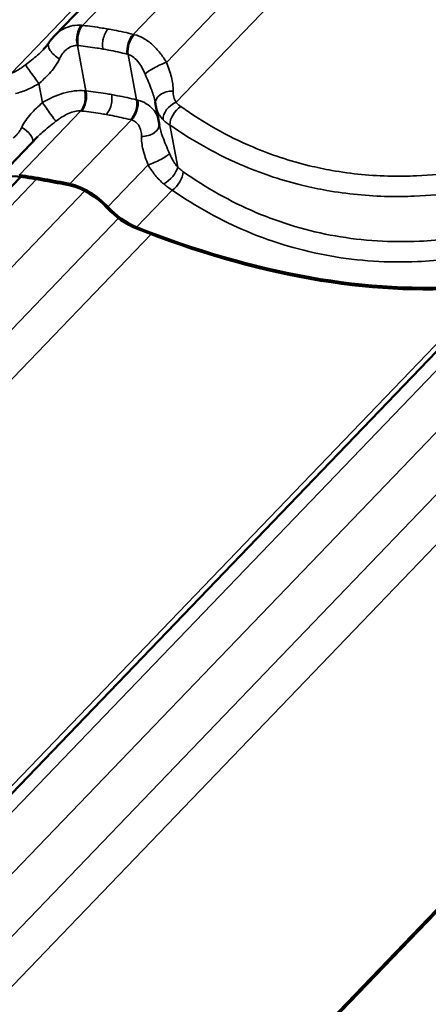
# Model space of a CAD drawing. Units: inches. Extents: x 0.6 to 33.4, y 0.5 to 21.4.
# Drawn here: x 29.2 to 29.9, y 14.7 to 16.3 of the extents above; entities that cross this region are included whole.
import ezdxf

# ---------------------------------------------------------------- set-up
doc = ezdxf.new("R2010")
doc.units = ezdxf.units.IN
doc.header["$LTSCALE"] = 2
doc.header["$MEASUREMENT"] = 0
doc.layers.add('Visible (ANSI)', color=7, linetype='Continuous', lineweight=50)
doc.layers.add('Visible Narrow (ANSI)', color=7, linetype='Continuous', lineweight=35)

msp = doc.modelspace()

# ---------------------------------------------------------------- linework, layer by layer
at = {"layer": 'Visible (ANSI)'}
for p, q in [((30.43248, 17.47158), (29.30355, 16.29691)), ((29.48122, 16.14513), (29.47494, 16.17831)), ((29.20209, 16.04989), (29.27555, 16.12633)), ((29.2465, 16.05818), (28.11757, 14.88351)), ((30.0908, 15.90931), (28.96186, 14.73463)), ((29.64902, 14.50473), (30.82799, 15.73147)), ((30.82876, 15.72854), (29.64979, 14.5018))]:
    msp.add_line(p, q, dxfattribs=at)
for centre, major_axis, start_param, end_param in [((29.26845, 15.98611), (-0.06386, 0.06138), 5.5749706, 6.4516614), ((29.63289, 14.87837), (1.04447, -1.00379), 2.3597281, 2.4333779), ((29.63289, 14.87837), (-1.04197, 1.00139), 5.5013207, 5.5749706), ((29.34877, 15.97195), (0.06636, -0.06378), 1.4830373, 2.3597281), ((29.34877, 15.97195), (-0.06386, 0.06138), 4.62463, 5.5013207), ((29.43905, 16.0426), (-0.06886, 0.06618), 1.4830373, 2.1513436), ((29.43905, 16.0426), (0.06636, -0.06378), 4.62463, 5.2929363), ((29.38906, 17.06438), (1.04447, -1.00379), 5.2929363, 5.7833551), ((29.38906, 17.06438), (-1.04696, 1.00619), 2.1513436, 2.6417624)]:
    msp.add_ellipse(centre, major_axis=major_axis, ratio=0.618931, start_param=start_param, end_param=end_param, dxfattribs=at)
for points, knots in [([(29.29415, 16.28517), (29.29363, 16.2844), (29.2931, 16.28363), (29.29197, 16.28207), (29.29138, 16.28129), (29.29016, 16.27972), (29.28952, 16.27893), (29.28818, 16.27735), (29.28749, 16.27656), (29.28606, 16.27497), (29.28531, 16.27417), (29.28454, 16.27337)], [0, 0, 0, 0, 0.08414918, 0.08414918, 0.16829837, 0.16829837, 0.25244755, 0.25244755, 0.33659673, 0.33659673, 0.42074591, 0.42074591, 0.42074591, 0.42074591]), ([(29.30355, 16.29691), (29.30285, 16.29618), (29.30217, 16.29544), (29.30083, 16.29394), (29.30017, 16.29318), (29.29889, 16.29163), (29.29826, 16.29085), (29.29703, 16.28926), (29.29644, 16.28846), (29.29527, 16.28683), (29.2947, 16.286), (29.29415, 16.28517)], [0.87010092, 0.87010092, 0.87010092, 0.87010092, 0.91505734, 0.91505734, 0.96001376, 0.96001376, 1.00497018, 1.00497018, 1.0499266, 1.0499266, 1.09488302, 1.09488302, 1.09488302, 1.09488302]), ([(29.47434, 16.18207), (29.47432, 16.18226), (29.47429, 16.18244), (29.47424, 16.18281), (29.47421, 16.183), (29.47415, 16.18337), (29.47412, 16.18356), (29.47406, 16.18394), (29.47402, 16.18414), (29.47395, 16.18452), (29.47392, 16.18472), (29.47388, 16.18492)], [0, 0, 0, 0, 0.02174508, 0.02174508, 0.04349015, 0.04349015, 0.06523523, 0.06523523, 0.08698031, 0.08698031, 0.10872539, 0.10872539, 0.10872539, 0.10872539]), ([(29.47494, 16.17831), (29.4749, 16.17856), (29.47485, 16.17881), (29.47476, 16.17931), (29.47472, 16.17957), (29.47464, 16.18007), (29.4746, 16.18032), (29.47452, 16.18082), (29.47448, 16.18107), (29.47441, 16.18157), (29.47437, 16.18182), (29.47434, 16.18207)], [0.545167563, 0.545167563, 0.545167563, 0.545167563, 0.5570739, 0.5570739, 0.568980237, 0.568980237, 0.580886574, 0.580886574, 0.592792911, 0.592792911, 0.604699248, 0.604699248, 0.604699248, 0.604699248])]:
    msp.add_open_spline(points, degree=3, knots=knots, dxfattribs=at)
at = {"layer": 'Visible Narrow (ANSI)'}
for p, q in [((30.45923, 17.46748), (29.35113, 16.31448)), ((30.40843, 17.45904), (29.23059, 16.23348)), ((30.54071, 17.44788), (29.4369, 16.29935)), ((30.59795, 17.40155), (29.49299, 16.25181)), ((30.65314, 17.37447), (29.50934, 16.18433)), ((29.35682, 16.20361), (29.34228, 16.28057)), ((29.44259, 16.18848), (29.42804, 16.26545)), ((29.28309, 16.18372), (29.277, 16.21598)), ((29.24372, 16.06127), (29.34794, 16.16971)), ((29.32949, 16.04615), (29.43371, 16.15459)), ((29.51217, 16.07472), (29.4987, 16.14602)), ((29.39391, 16.00728), (29.46211, 16.07824)), ((29.27325, 16.05407), (28.16515, 14.90107)), ((29.35473, 16.03448), (28.25092, 14.88595)), ((29.44244, 15.97328), (29.50264, 16.03592)), ((29.41197, 15.98815), (28.307, 14.83841)), ((29.46715, 15.96107), (28.32336, 14.77093)), ((30.11755, 15.9052), (29.00945, 14.7522)), ((30.06674, 15.89677), (28.88891, 14.67121)), ((30.19902, 15.88561), (29.09522, 14.73708)), ((30.25627, 15.83927), (29.1513, 14.68953)), ((30.31145, 15.8122), (29.16766, 14.62206))]:
    msp.add_line(p, q, dxfattribs=at)
for centre, major_axis, ratio, start_param, end_param in [((29.3567, 16.29285), (0.00201, 0.02659), 0.5826513, 0.6513862, 2.0941483), ((29.3583, 16.2927), (-0.00288, -0.02651), 0.5709421, 3.8132909, 5.2546772), ((29.44249, 16.27786), (0.00638, 0.02589), 0.582024, 0.748553, 2.1899393), ((29.44405, 16.27745), (-0.00718, -0.02568), 0.5682556, 3.9067315, 5.3494936), ((29.31636, 16.27041), (-0.02221, 0.01476), 0.4870248, 0, 1.6963296), ((29.26932, 16.22639), (-0.01553, 0.02168), 0.0073873, 4.2059262, 6.0536295), ((29.47991, 16.24157), (-0.02402, -0.01158), 0.1673748, 4.0583253, 5.9060286), ((29.34078, 16.19149), (0.00226, 0.02657), 0.5503268, 3.8000685, 5.2428306), ((29.3424, 16.19133), (-0.00289, -0.02651), 0.5695102, 0.6719711, 2.1133574), ((29.50078, 16.18558), (-0.02644, -0.00351), 0.6617868, 4.488441, 6.2831853), ((29.29077, 16.17331), (0.01553, -0.02168), 0.0073873, 4.2059262, 6.0536295), ((29.42659, 16.17649), (0.00637, 0.02589), 0.5834559, 3.8900717, 5.331458), ((29.42813, 16.17609), (-0.00707, -0.02571), 0.6005801, 0.7644794, 2.2072416), ((29.51033, 16.16425), (0.01987, 0.01778), 0.6656642, 1.0760281, 2.6401764), ((29.51867, 16.15689), (-0.01536, -0.0218), 0.585738, 4.0780743, 5.5825169), ((29.45432, 16.14447), (0.02644, 0.00351), 0.6617868, 4.488441, 6.2353928), ((29.24374, 16.12929), (0.02221, -0.01476), 0.4870248, 0.2343676, 1.6963296), ((29.47519, 16.08847), (0.02402, 0.01158), 0.1673748, 4.0583253, 5.9060286), ((29.4922, 16.06386), (0.01848, 0.01922), 0.4420811, 4.0971469, 5.6612952), ((29.50166, 16.056), (-0.01532, -0.02183), 0.5760829, 0.9331229, 2.4375655)]:
    msp.add_ellipse(centre, major_axis=major_axis, ratio=ratio, start_param=start_param, end_param=end_param, dxfattribs=at)
for points, knots in [([(29.3489, 16.3147), (29.34412, 16.31511), (29.33934, 16.31488), (29.32895, 16.313), (29.32334, 16.31098), (29.3182, 16.30817), (29.3136, 16.30566), (29.30938, 16.30254), (29.30488, 16.29826), (29.30421, 16.29759), (29.30355, 16.29691)], [0, 0, 0, 0, 0.24147525, 0.24147525, 0.54744151, 0.54744151, 0.54744151, 0.82116226, 0.82116226, 0.87010092, 0.87010092, 0.87010092, 0.87010092]), ([(29.35113, 16.31448), (29.35076, 16.31452), (29.35039, 16.31456), (29.34964, 16.31464), (29.34927, 16.31467), (29.3489, 16.3147)], [0, 0, 0, 0, 0.018745534, 0.018745534, 0.037491067, 0.037491067, 0.037491067, 0.037491067]), ([(29.39436, 16.30831), (29.39105, 16.3089), (29.38773, 16.30946), (29.3844, 16.30999), (29.37889, 16.31088), (29.37336, 16.31169), (29.36227, 16.31319), (29.35671, 16.31387), (29.35113, 16.31448)], [0.53521246, 0.53521246, 0.53521246, 0.53521246, 0.76642879, 0.76642879, 0.76642879, 1.14964318, 1.14964318, 1.53285758, 1.53285758, 1.53285758, 1.53285758]), ([(29.39436, 16.30831), (29.39247, 16.30635), (29.39076, 16.30385), (29.3879, 16.29807), (29.38677, 16.29484), (29.38536, 16.2886), (29.38499, 16.28566), (29.38482, 16.2799), (29.38503, 16.2771), (29.38552, 16.27452)], [0, 0, 0, 0, 0.19844739, 0.19844739, 0.39689478, 0.39689478, 0.56518525, 0.56518525, 0.73347572, 0.73347572, 0.73347572, 0.73347572]), ([(29.4369, 16.29935), (29.43151, 16.30068), (29.42609, 16.30194), (29.41522, 16.30431), (29.40976, 16.30543), (29.40429, 16.30649), (29.40099, 16.30712), (29.39768, 16.30773), (29.39436, 16.30831)], [0, 0, 0, 0, 0.38321439, 0.38321439, 0.76642879, 0.76642879, 0.76642879, 0.99764512, 0.99764512, 0.99764512, 0.99764512]), ([(29.43911, 16.2988), (29.43875, 16.29889), (29.43838, 16.29899), (29.43764, 16.29918), (29.43727, 16.29927), (29.4369, 16.29935)], [0, 0, 0, 0, 0.018745534, 0.018745534, 0.037491067, 0.037491067, 0.037491067, 0.037491067]), ([(29.49299, 16.25181), (29.4897, 16.25738), (29.48608, 16.26276), (29.47822, 16.27277), (29.474, 16.27738), (29.46945, 16.2815), (29.46436, 16.28611), (29.45885, 16.2901), (29.4486, 16.29562), (29.44387, 16.29752), (29.43911, 16.2988)], [0, 0, 0, 0, 0.2737208, 0.2737208, 0.5474415, 0.5474415, 0.5474415, 0.8534078, 0.8534078, 1.094883, 1.094883, 1.094883, 1.094883]), ([(29.31201, 16.25783), (29.31366, 16.26127), (29.31562, 16.26447), (29.32002, 16.27015), (29.32243, 16.27261), (29.32505, 16.27464), (29.32797, 16.27691), (29.33114, 16.27861), (29.33697, 16.28037), (29.33963, 16.28071), (29.34228, 16.28057)], [-1.094883, -1.094883, -1.094883, -1.094883, -0.8211623, -0.8211623, -0.5474415, -0.5474415, -0.5474415, -0.2414752, -0.2414752, 0, 0, 0, 0]), ([(29.34228, 16.28057), (29.34254, 16.28055), (29.3428, 16.28053), (29.34332, 16.28048), (29.34358, 16.28046), (29.34385, 16.28043)], [-0.037491067, -0.037491067, -0.037491067, -0.037491067, -0.018745534, -0.018745534, 0, 0, 0, 0]), ([(29.34385, 16.28043), (29.34922, 16.27985), (29.35458, 16.2792), (29.36527, 16.27777), (29.3706, 16.27698), (29.37592, 16.27613), (29.37912, 16.27562), (29.38233, 16.27508), (29.38552, 16.27452)], [-1.53285758, -1.53285758, -1.53285758, -1.53285758, -1.14964318, -1.14964318, -0.76642879, -0.76642879, -0.76642879, -0.53521246, -0.53521246, -0.53521246, -0.53521246]), ([(29.28454, 16.27337), (29.27865, 16.26724), (29.27184, 16.26135), (29.26119, 16.25284), (29.25772, 16.25018), (29.25423, 16.24753)], [0.42074591, 0.42074591, 0.42074591, 0.42074591, 1.01690779, 1.01690779, 1.29197375, 1.29197375, 1.29197375, 1.29197375]), ([(29.38552, 16.27452), (29.38871, 16.27395), (29.3919, 16.27337), (29.39509, 16.27275), (29.40036, 16.27174), (29.40562, 16.27065), (29.4161, 16.26835), (29.42132, 16.26714), (29.42652, 16.26585)], [-0.99764512, -0.99764512, -0.99764512, -0.99764512, -0.76642879, -0.76642879, -0.76642879, -0.38321439, -0.38321439, 0, 0, 0, 0]), ([(29.42652, 16.26585), (29.42677, 16.26579), (29.42702, 16.26572), (29.42753, 16.26559), (29.42779, 16.26552), (29.42804, 16.26545)], [-0.037491067, -0.037491067, -0.037491067, -0.037491067, -0.018745534, -0.018745534, 0, 0, 0, 0]), ([(29.42804, 16.26545), (29.43065, 16.26466), (29.43322, 16.2634), (29.43877, 16.25964), (29.44172, 16.25685), (29.44443, 16.25359), (29.44685, 16.25067), (29.44909, 16.24739), (29.45323, 16.2402), (29.45513, 16.23632), (29.45686, 16.23229)], [-1.094883, -1.094883, -1.094883, -1.094883, -0.8534078, -0.8534078, -0.5474415, -0.5474415, -0.5474415, -0.2737208, -0.2737208, 0, 0, 0, 0]), ([(29.25423, 16.24753), (29.25231, 16.24607), (29.25037, 16.24466), (29.24646, 16.24198), (29.24448, 16.2407), (29.24251, 16.23951), (29.24053, 16.23832), (29.23854, 16.23721), (29.23456, 16.23518), (29.23257, 16.23427), (29.23059, 16.23348)], [0, 0, 0, 0, 0.15117481, 0.15117481, 0.30234962, 0.30234962, 0.30234962, 0.45352444, 0.45352444, 0.60469925, 0.60469925, 0.60469925, 0.60469925]), ([(29.277, 16.21598), (29.27996, 16.21851), (29.28292, 16.22111), (29.29233, 16.22992), (29.29842, 16.23648), (29.3068, 16.24819), (29.30964, 16.25292), (29.31201, 16.25783)], [-1.2919737, -1.2919737, -1.2919737, -1.2919737, -1.0169078, -1.0169078, -0.3911184, -0.3911184, 0, 0, 0, 0]), ([(29.50438, 16.20342), (29.50459, 16.21101), (29.50346, 16.21894), (29.4993, 16.23505), (29.49624, 16.24344), (29.49299, 16.25181)], [0, 0, 0, 0, 0.6431759, 0.6431759, 1.2927285, 1.2927285, 1.2927285, 1.2927285]), ([(29.45686, 16.23229), (29.46096, 16.22272), (29.46497, 16.21346), (29.47067, 16.19788), (29.47269, 16.19118), (29.47388, 16.18492)], [-1.2927285, -1.2927285, -1.2927285, -1.2927285, -0.6431759, -0.6431759, -0.1087254, -0.1087254, -0.1087254, -0.1087254]), ([(29.23777, 16.19899), (29.24114, 16.19989), (29.24451, 16.20095), (29.25121, 16.20334), (29.25454, 16.20467), (29.25781, 16.20612), (29.26109, 16.20756), (29.26434, 16.20911), (29.27075, 16.21242), (29.2739, 16.21416), (29.277, 16.21598)], [-0.60469925, -0.60469925, -0.60469925, -0.60469925, -0.45352444, -0.45352444, -0.30234962, -0.30234962, -0.30234962, -0.15117481, -0.15117481, 0, 0, 0, 0]), ([(29.35453, 16.20386), (29.34891, 16.20442), (29.34291, 16.2043), (29.33076, 16.20282), (29.32464, 16.20147), (29.31852, 16.19963), (29.31241, 16.19778), (29.30636, 16.19545), (29.29451, 16.19007), (29.2887, 16.18701), (29.28309, 16.18372)], [0, 0, 0, 0, 0.2737626, 0.2737626, 0.5475252, 0.5475252, 0.5475252, 0.8212878, 0.8212878, 1.0950504, 1.0950504, 1.0950504, 1.0950504]), ([(29.35682, 16.20361), (29.35644, 16.20365), (29.35606, 16.2037), (29.3553, 16.20378), (29.35492, 16.20382), (29.35453, 16.20386)], [0, 0, 0, 0, 0.018745534, 0.018745534, 0.037491067, 0.037491067, 0.037491067, 0.037491067]), ([(29.40009, 16.19743), (29.39672, 16.19802), (29.39334, 16.19859), (29.38996, 16.19913), (29.38447, 16.20002), (29.37896, 16.20083), (29.36792, 16.20232), (29.36238, 16.203), (29.35682, 16.20361)], [0.52743447, 0.52743447, 0.52743447, 0.52743447, 0.76247663, 0.76247663, 0.76247663, 1.14371494, 1.14371494, 1.52495325, 1.52495325, 1.52495325, 1.52495325]), ([(29.40009, 16.19743), (29.40067, 16.19438), (29.40085, 16.19105), (29.40041, 16.1842), (29.3998, 16.18075), (29.39798, 16.17468), (29.3969, 16.17206), (29.39433, 16.16735), (29.39285, 16.1653), (29.39125, 16.16363)], [0, 0, 0, 0, 0.19844739, 0.19844739, 0.39689478, 0.39689478, 0.56518525, 0.56518525, 0.73347572, 0.73347572, 0.73347572, 0.73347572]), ([(29.44259, 16.18848), (29.43723, 16.1898), (29.43185, 16.19105), (29.42105, 16.19341), (29.41562, 16.19452), (29.41018, 16.19557), (29.40682, 16.19621), (29.40346, 16.19683), (29.40009, 16.19743)], [0, 0, 0, 0, 0.38123831, 0.38123831, 0.76247663, 0.76247663, 0.76247663, 0.99751879, 0.99751879, 0.99751879, 0.99751879]), ([(29.50934, 16.18433), (29.50847, 16.18562), (29.50771, 16.18702), (29.50642, 16.18997), (29.50589, 16.19153), (29.50548, 16.19314), (29.50507, 16.19475), (29.50477, 16.19643), (29.5044, 16.19987), (29.50433, 16.20163), (29.50438, 16.20342)], [0, 0, 0, 0, 0.15117481, 0.15117481, 0.30234962, 0.30234962, 0.30234962, 0.45352444, 0.45352444, 0.60469925, 0.60469925, 0.60469925, 0.60469925]), ([(29.28309, 16.18372), (29.27616, 16.1778), (29.26928, 16.17144), (29.25726, 16.15764), (29.25201, 16.15002), (29.24809, 16.14187)], [0, 0, 0, 0, 0.6435087, 0.6435087, 1.2927286, 1.2927286, 1.2927286, 1.2927286]), ([(29.44475, 16.18795), (29.44439, 16.18805), (29.44403, 16.18814), (29.44332, 16.18831), (29.44296, 16.1884), (29.44259, 16.18848)], [0, 0, 0, 0, 0.018745534, 0.018745534, 0.037491067, 0.037491067, 0.037491067, 0.037491067]), ([(29.47922, 16.15568), (29.47865, 16.1577), (29.47793, 16.15969), (29.47529, 16.16567), (29.47287, 16.16949), (29.46984, 16.17295), (29.46681, 16.1764), (29.46319, 16.17947), (29.45474, 16.18458), (29.44993, 16.1866), (29.44475, 16.18795)], [0.14346812, 0.14346812, 0.14346812, 0.14346812, 0.27376261, 0.27376261, 0.54752522, 0.54752522, 0.54752522, 0.82128783, 0.82128783, 1.09505044, 1.09505044, 1.09505044, 1.09505044]), ([(29.51748, 16.17705), (29.51594, 16.17815), (29.51448, 16.17931), (29.51176, 16.18175), (29.5105, 16.18302), (29.50934, 16.18433)], [0, 0, 0, 0, 0.13629256, 0.13629256, 0.27258511, 0.27258511, 0.27258511, 0.27258511]), ([(29.30586, 16.15217), (29.30933, 16.15481), (29.31289, 16.15729), (29.32005, 16.16172), (29.32366, 16.16368), (29.32727, 16.16527), (29.33087, 16.16687), (29.33444, 16.16809), (29.34142, 16.16963), (29.34481, 16.16993), (29.34794, 16.16971)], [-1.0950504, -1.0950504, -1.0950504, -1.0950504, -0.8212878, -0.8212878, -0.5475252, -0.5475252, -0.5475252, -0.2737626, -0.2737626, 0, 0, 0, 0]), ([(29.34794, 16.16971), (29.34821, 16.16969), (29.34848, 16.16967), (29.34901, 16.16962), (29.34927, 16.16959), (29.34954, 16.16956)], [-0.037491067, -0.037491067, -0.037491067, -0.037491067, -0.018745534, -0.018745534, 0, 0, 0, 0]), ([(29.34954, 16.16956), (29.35489, 16.16898), (29.36023, 16.16833), (29.37088, 16.1669), (29.37619, 16.16612), (29.38148, 16.16527), (29.38474, 16.16475), (29.388, 16.1642), (29.39125, 16.16363)], [-1.52495325, -1.52495325, -1.52495325, -1.52495325, -1.14371494, -1.14371494, -0.76247663, -0.76247663, -0.76247663, -0.52743447, -0.52743447, -0.52743447, -0.52743447]), ([(29.47494, 16.17831), (29.47522, 16.17687), (29.47556, 16.17543), (29.47666, 16.17168), (29.47753, 16.16939), (29.47859, 16.16719), (29.47965, 16.16498), (29.4809, 16.16284), (29.48378, 16.15876), (29.48541, 16.15682), (29.48721, 16.15501)], [-0.54516756, -0.54516756, -0.54516756, -0.54516756, -0.45352444, -0.45352444, -0.30234962, -0.30234962, -0.30234962, -0.15117481, -0.15117481, 0, 0, 0, 0]), ([(30.06258, 16.08093), (30.01374, 16.06918), (29.96449, 16.06198), (29.90194, 16.05929), (29.88795, 16.05911), (29.83997, 16.05998), (29.80622, 16.06319), (29.77323, 16.06902), (29.76024, 16.07131), (29.74736, 16.07401), (29.70186, 16.08506), (29.66987, 16.09568), (29.59623, 16.12697), (29.55554, 16.14998), (29.51748, 16.17705)], [0, 0, 0, 0, 3.3558383, 3.3558383, 4.3279741, 4.3279741, 6.7116767, 6.7116767, 6.7116767, 7.650952, 7.650952, 10.067515, 10.067515, 13.4233534, 13.4233534, 13.4233534, 13.4233534]), ([(29.27556, 16.12633), (29.2778, 16.12866), (29.28017, 16.13097), (29.28967, 16.13966), (29.29769, 16.14597), (29.30586, 16.15217)], [-0.87122411, -0.87122411, -0.87122411, -0.87122411, -0.64350866, -0.64350866, 0, 0, 0, 0]), ([(29.39125, 16.16363), (29.3945, 16.16306), (29.39774, 16.16246), (29.40097, 16.16184), (29.40622, 16.16083), (29.41144, 16.15975), (29.42186, 16.15746), (29.42704, 16.15626), (29.4322, 16.15498)], [-0.99751879, -0.99751879, -0.99751879, -0.99751879, -0.76247663, -0.76247663, -0.76247663, -0.38123831, -0.38123831, 0, 0, 0, 0]), ([(29.4322, 16.15498), (29.43246, 16.15492), (29.43271, 16.15486), (29.43321, 16.15472), (29.43346, 16.15466), (29.43371, 16.15459)], [-0.037491067, -0.037491067, -0.037491067, -0.037491067, -0.018745534, -0.018745534, 0, 0, 0, 0]), ([(29.43371, 16.15459), (29.43653, 16.15376), (29.43909, 16.15241), (29.44346, 16.14887), (29.44526, 16.1467), (29.44669, 16.14422), (29.44812, 16.14173), (29.44917, 16.13896), (29.45051, 16.13303), (29.4508, 16.12986), (29.45071, 16.12663)], [-1.0950504, -1.0950504, -1.0950504, -1.0950504, -0.8212878, -0.8212878, -0.5475252, -0.5475252, -0.5475252, -0.2737626, -0.2737626, 0, 0, 0, 0]), ([(29.48721, 16.15501), (29.48884, 16.15338), (29.49062, 16.1518), (29.49446, 16.1488), (29.49651, 16.14737), (29.4987, 16.14602)], [-0.27258511, -0.27258511, -0.27258511, -0.27258511, -0.13629256, -0.13629256, 0, 0, 0, 0]), ([(29.24809, 16.14187), (29.24717, 16.13997), (29.24617, 16.13815), (29.244, 16.1347), (29.24284, 16.13307), (29.2416, 16.13155), (29.24037, 16.13003), (29.23907, 16.12861), (29.23633, 16.12604), (29.2349, 16.12488), (29.23342, 16.12387)], [0, 0, 0, 0, 0.15116548, 0.15116548, 0.30233096, 0.30233096, 0.30233096, 0.45349643, 0.45349643, 0.60466191, 0.60466191, 0.60466191, 0.60466191]), ([(29.49824, 16.09776), (29.49396, 16.10774), (29.48978, 16.11739), (29.48421, 16.13288), (29.48235, 16.1392), (29.48122, 16.14513)], [0, 0, 0, 0, 0.6776581, 0.6776581, 1.1839535, 1.1839535, 1.1839535, 1.1839535]), ([(29.4987, 16.14602), (29.53829, 16.11835), (29.5806, 16.0948), (29.6571, 16.06271), (29.69031, 16.05179), (29.73754, 16.04039), (29.7509, 16.0376), (29.76439, 16.03522), (29.79861, 16.02918), (29.83361, 16.02579), (29.88335, 16.02473), (29.89785, 16.02487), (29.96267, 16.02737), (30.01368, 16.03452), (30.06424, 16.0463)], [-13.4233534, -13.4233534, -13.4233534, -13.4233534, -10.067515, -10.067515, -7.650952, -7.650952, -6.7116767, -6.7116767, -6.7116767, -4.3279741, -4.3279741, -3.3558383, -3.3558383, 0, 0, 0, 0]), ([(29.45071, 16.12663), (29.45052, 16.11937), (29.45154, 16.11181), (29.45553, 16.09573), (29.45872, 16.08697), (29.46211, 16.07824)], [-1.292689, -1.292689, -1.292689, -1.292689, -0.6776581, -0.6776581, 0, 0, 0, 0]), ([(29.51217, 16.07472), (29.5108, 16.07623), (29.50948, 16.07788), (29.50694, 16.08138), (29.50573, 16.08324), (29.50457, 16.08518), (29.50341, 16.08712), (29.50231, 16.08915), (29.5002, 16.09335), (29.49919, 16.09553), (29.49824, 16.09776)], [0, 0, 0, 0, 0.15116548, 0.15116548, 0.30233096, 0.30233096, 0.30233096, 0.45349643, 0.45349643, 0.60466191, 0.60466191, 0.60466191, 0.60466191]), ([(29.46211, 16.07824), (29.46392, 16.07516), (29.46584, 16.07215), (29.46985, 16.06631), (29.47195, 16.06349), (29.47414, 16.06078), (29.47633, 16.05808), (29.47863, 16.05548), (29.48342, 16.05056), (29.48591, 16.04824), (29.48848, 16.04609)], [-0.60466191, -0.60466191, -0.60466191, -0.60466191, -0.45349643, -0.45349643, -0.30233096, -0.30233096, -0.30233096, -0.15116548, -0.15116548, 0, 0, 0, 0]), ([(29.52148, 16.06693), (29.51991, 16.06804), (29.51834, 16.06925), (29.51523, 16.07185), (29.51369, 16.07325), (29.51217, 16.07472)], [0, 0, 0, 0, 0.13629256, 0.13629256, 0.27258511, 0.27258511, 0.27258511, 0.27258511]), ([(30.06658, 15.97081), (30.05371, 15.96761), (30.0408, 15.96474), (29.99232, 15.95522), (29.95665, 15.95083), (29.89721, 15.9481), (29.87328, 15.94827), (29.82577, 15.95124), (29.80221, 15.95403), (29.77901, 15.95813), (29.7558, 15.96222), (29.73295, 15.96761), (29.68797, 15.98097), (29.66589, 15.98893), (29.60121, 16.01641), (29.5601, 16.0396), (29.52148, 16.06693)], [0, 0, 0, 0, 0.8947171, 0.8947171, 3.3559386, 3.3559386, 5.0339078, 5.0339078, 6.7118771, 6.7118771, 6.7118771, 8.3898464, 8.3898464, 10.0678157, 10.0678157, 13.4237542, 13.4237542, 13.4237542, 13.4237542]), ([(29.48848, 16.04609), (29.49079, 16.04415), (29.49314, 16.04233), (29.49788, 16.03893), (29.50026, 16.03735), (29.50264, 16.03592)], [-0.27258511, -0.27258511, -0.27258511, -0.27258511, -0.13629256, -0.13629256, 0, 0, 0, 0]), ([(29.50264, 16.03592), (29.54282, 16.00799), (29.58555, 15.98425), (29.65274, 15.95606), (29.67568, 15.94789), (29.72236, 15.93414), (29.74608, 15.92858), (29.77016, 15.92433), (29.79424, 15.92008), (29.81867, 15.91715), (29.86794, 15.91397), (29.89274, 15.9137), (29.95434, 15.91626), (29.9913, 15.92061), (30.0415, 15.93011), (30.05486, 15.93299), (30.06819, 15.9362)], [-13.4237542, -13.4237542, -13.4237542, -13.4237542, -10.0678157, -10.0678157, -8.3898464, -8.3898464, -6.7118771, -6.7118771, -6.7118771, -5.0339078, -5.0339078, -3.3559386, -3.3559386, -0.8947171, -0.8947171, 0, 0, 0, 0])]:
    msp.add_open_spline(points, degree=3, knots=knots, dxfattribs=at)

doc.saveas('drawing.dxf')
